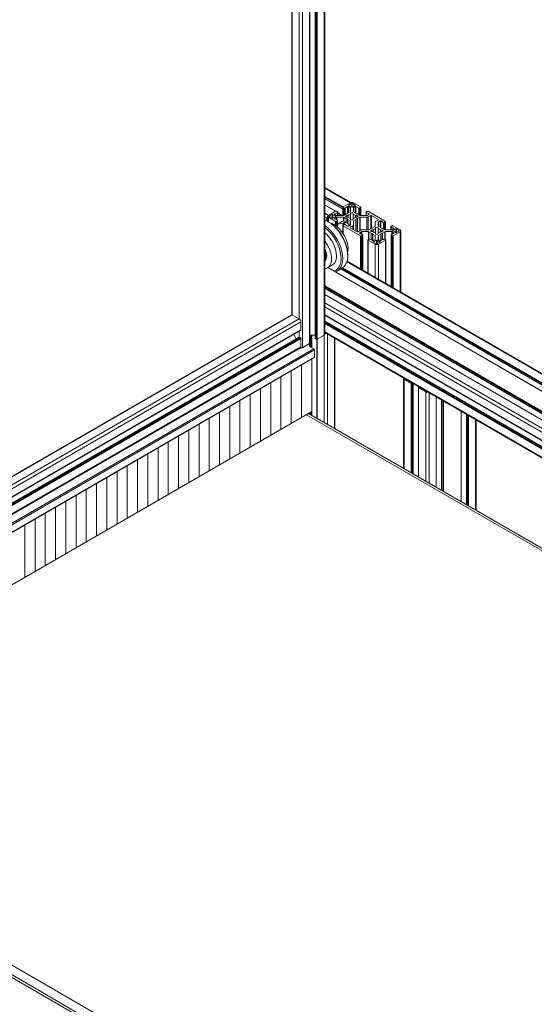
# Model space of a CAD drawing. Units: inches. Extents: x 0.7 to 63.9, y 0.5 to 9.3.
# Drawn here: x 8.2 to 8.6, y 6.7 to 7.3 of the extents above; entities that cross this region are included whole.
import ezdxf

# ---------------------------------------------------------------- set-up
doc = ezdxf.new("R2010")
doc.units = ezdxf.units.IN
doc.header["$MEASUREMENT"] = 0
doc.layers.get('0').update_dxf_attribs({"linetype": 'CONTINUOUS'})
doc.layers.add('DETAIL', color=1, linetype='CONTINUOUS')

# ---------------------------------------------------------------- blocks, each defined once
blk = doc.blocks.new('GCW_ISO_VIEW')
at = {"linetype": 'Continuous', "lineweight": 0, "extrusion": (-5.55112e-17, 0.816497, 0.57735)}
for p, q in [((3241.38601, -1734.86705), (3241.38601, -1734.2658)), ((3241.39075, -1734.86432), (3241.39075, -1734.26307)), ((3241.39086, -1734.86416), (3241.39086, -1734.26291)), ((3241.39439, -1734.86086), (3241.39439, -1734.26109)), ((3241.3945, -1734.86102), (3241.3945, -1734.26116)), ((3241.3952, -1734.86143), (3241.3952, -1734.26156)), ((3241.39576, -1734.86143), (3241.39576, -1734.26188)), ((3241.40049, -1734.85869), (3241.40049, -1734.26461)), ((3241.40095, -1734.85805), (3241.40095, -1734.26488)), ((3241.37894, -1734.84499), (3241.37894, -1734.26913)), ((3241.37905, -1734.84503), (3241.37905, -1734.26907)), ((3241.38379, -1734.84776), (3241.38379, -1734.26633)), ((3241.41847, -1734.77005), (3241.40095, -1734.75994)), ((3241.41791, -1734.77026), (3241.40095, -1734.76047)), ((3241.41321, -1734.77297), (3241.40095, -1734.76589)), ((3241.41293, -1734.77345), (3241.40095, -1734.76654)), ((3241.41293, -1734.77426), (3241.40095, -1734.76734)), ((3241.41302, -1734.77444), (3241.40095, -1734.76748)), ((3241.40834, -1734.77581), (3241.40095, -1734.77155)), ((3241.4082, -1734.77586), (3241.40095, -1734.77168)), ((3241.41791, -1734.77026), (3241.41321, -1734.77297)), ((3241.41791, -1734.77026), (3241.41321, -1734.77297)), ((3241.41447, -1734.7737), (3241.41623, -1734.77268)), ((3241.41623, -1734.77268), (3241.41623, -1734.77726)), ((3241.4168, -1734.77267), (3241.4168, -1734.77679)), ((3241.4168, -1734.77267), (3241.4179, -1734.77331)), ((3241.4169, -1734.77168), (3241.41847, -1734.77077)), ((3241.4169, -1734.77168), (3241.4169, -1734.77192)), ((3241.41881, -1734.77303), (3241.4169, -1734.77192)), ((3241.41847, -1734.77077), (3241.41847, -1734.77283)), ((3241.42115, -1734.77192), (3241.41924, -1734.77303)), ((3241.41958, -1734.77077), (3241.41958, -1734.77283)), ((3241.41958, -1734.77077), (3241.42115, -1734.77168)), ((3241.4249, -1734.77301), (3241.42014, -1734.77026)), ((3241.42014, -1734.77331), (3241.42125, -1734.77267)), ((3241.42115, -1734.77168), (3241.42115, -1734.77192)), ((3241.42125, -1734.77267), (3241.42125, -1734.77679)), ((3241.42181, -1734.77268), (3241.42181, -1734.77721)), ((3241.42181, -1734.77268), (3241.42365, -1734.77374)), ((3241.40343, -1734.77862), (3241.40095, -1734.77718)), ((3241.40297, -1734.77926), (3241.40297, -1734.7827)), ((3241.4082, -1734.77586), (3241.40343, -1734.77862)), ((3241.4082, -1734.77586), (3241.40343, -1734.77862)), ((3241.40433, -1734.77894), (3241.40589, -1734.77803)), ((3241.40433, -1734.77894), (3241.40433, -1734.77958)), ((3241.40589, -1734.77803), (3241.40589, -1734.78049)), ((3241.40632, -1734.77803), (3241.40632, -1734.78049)), ((3241.40632, -1734.77803), (3241.40823, -1734.77914)), ((3241.40872, -1734.77861), (3241.40761, -1734.77798)), ((3241.40762, -1734.77765), (3241.40946, -1734.77659)), ((3241.40762, -1734.77765), (3241.40762, -1734.77798)), ((3241.40823, -1734.77938), (3241.40823, -1734.77914)), ((3241.40946, -1734.77627), (3241.40876, -1734.77586)), ((3241.41337, -1734.77868), (3241.409, -1734.77868)), ((3241.40946, -1734.77659), (3241.40946, -1734.77868)), ((3241.40957, -1734.77643), (3241.40957, -1734.77868)), ((3241.41263, -1734.77868), (3241.40957, -1734.77692)), ((3241.41207, -1734.77868), (3241.40957, -1734.77724)), ((3241.41293, -1734.77345), (3241.41293, -1734.77426)), ((3241.4131, -1734.77313), (3241.4131, -1734.77868)), ((3241.41321, -1734.77329), (3241.41321, -1734.77868)), ((3241.41321, -1734.77329), (3241.41391, -1734.7737)), ((3241.41528, -1734.77767), (3241.41365, -1734.77861)), ((3241.41391, -1734.7737), (3241.41391, -1734.77846)), ((3241.41447, -1734.7737), (3241.41447, -1734.77814)), ((3241.41609, -1734.77753), (3241.41528, -1734.77767)), ((3241.4156, -1734.77878), (3241.41658, -1734.77871)), ((3241.4156, -1734.77974), (3241.4156, -1734.77878)), ((3241.41634, -1734.77706), (3241.41609, -1734.77753)), ((3241.4179, -1734.77615), (3241.41634, -1734.77706)), ((3241.41658, -1734.77981), (3241.41658, -1734.77871)), ((3241.4179, -1734.77331), (3241.4179, -1734.77615)), ((3241.41802, -1734.77347), (3241.41802, -1734.77599)), ((3241.41808, -1734.77785), (3241.41819, -1734.77728)), ((3241.41808, -1734.78071), (3241.41808, -1734.77785)), ((3241.41819, -1734.78126), (3241.41819, -1734.77728)), ((3241.41987, -1734.7812), (3241.41987, -1734.77728)), ((3241.41987, -1734.77728), (3241.41998, -1734.77785)), ((3241.41998, -1734.78067), (3241.41998, -1734.77785)), ((3241.42003, -1734.77599), (3241.42003, -1734.77347)), ((3241.42014, -1734.77331), (3241.42014, -1734.77615)), ((3241.42174, -1734.77708), (3241.42014, -1734.77615)), ((3241.42146, -1734.77981), (3241.42146, -1734.77871)), ((3241.42146, -1734.77871), (3241.42244, -1734.77878)), ((3241.42199, -1734.77755), (3241.42174, -1734.77708)), ((3241.4228, -1734.77769), (3241.42199, -1734.77755)), ((3241.42244, -1734.77974), (3241.42244, -1734.77878)), ((3241.4244, -1734.77861), (3241.4228, -1734.77769)), ((3241.42365, -1734.77374), (3241.42365, -1734.77818)), ((3241.4242, -1734.77374), (3241.4249, -1734.77333)), ((3241.4242, -1734.77374), (3241.4242, -1734.7785)), ((3241.42905, -1734.77868), (3241.42468, -1734.77868)), ((3241.4249, -1734.77333), (3241.4249, -1734.77868)), ((3241.42502, -1734.77317), (3241.42502, -1734.77868)), ((3241.42854, -1734.77647), (3241.42854, -1734.77868)), ((3241.42936, -1734.7759), (3241.42866, -1734.77631)), ((3241.42866, -1734.77663), (3241.42866, -1734.77868)), ((3241.42866, -1734.77663), (3241.43042, -1734.77765)), ((3241.43043, -1734.77798), (3241.42933, -1734.77861)), ((3241.44154, -1734.78262), (3241.42992, -1734.7759)), ((3241.43, -1734.77964), (3241.43169, -1734.77867)), ((3241.43042, -1734.77765), (3241.43042, -1734.77798)), ((3241.43169, -1734.78748), (3241.43169, -1734.77867)), ((3241.43225, -1734.77867), (3241.43676, -1734.78127)), ((3241.43225, -1734.78727), (3241.43225, -1734.77867)), ((3241.40232, -1734.78055), (3241.40095, -1734.77976)), ((3241.40232, -1734.78055), (3241.40232, -1734.78235)), ((3241.40374, -1734.78314), (3241.40319, -1734.78282)), ((3241.40343, -1734.7799), (3241.40343, -1734.78296)), ((3241.40343, -1734.7799), (3241.40813, -1734.78262)), ((3241.40589, -1734.78049), (3241.40433, -1734.77958)), ((3241.40823, -1734.77938), (3241.40632, -1734.78049)), ((3241.40761, -1734.78054), (3241.40872, -1734.77991)), ((3241.40761, -1734.78054), (3241.40761, -1734.78086)), ((3241.40939, -1734.78189), (3241.40762, -1734.78087)), ((3241.40813, -1734.78262), (3241.40813, -1734.78542)), ((3241.40869, -1734.78262), (3241.40939, -1734.78221)), ((3241.40869, -1734.78262), (3241.40869, -1734.78583)), ((3241.40872, -1734.77991), (3241.40872, -1734.7815)), ((3241.409, -1734.77984), (3241.409, -1734.78166)), ((3241.409, -1734.77984), (3241.41337, -1734.77984)), ((3241.40939, -1734.78221), (3241.40939, -1734.78641)), ((3241.4095, -1734.78205), (3241.4095, -1734.78651)), ((3241.41037, -1734.78394), (3241.41237, -1734.78278)), ((3241.41287, -1734.78418), (3241.41487, -1734.78303)), ((3241.41331, -1734.78444), (3241.41287, -1734.78418)), ((3241.41303, -1734.78535), (3241.41303, -1734.7906)), ((3241.41384, -1734.78478), (3241.41314, -1734.78519)), ((3241.41314, -1734.78551), (3241.41314, -1734.79078)), ((3241.41314, -1734.78551), (3241.4249, -1734.7923)), ((3241.41331, -1734.78444), (3241.41532, -1734.78328)), ((3241.41337, -1734.77984), (3241.41337, -1734.78255)), ((3241.41365, -1734.77991), (3241.41365, -1734.78257)), ((3241.41365, -1734.77991), (3241.41525, -1734.78083)), ((3241.41623, -1734.78584), (3241.4144, -1734.78478)), ((3241.41487, -1734.78303), (3241.41532, -1734.78328)), ((3241.41525, -1734.78083), (3241.41525, -1734.78324)), ((3241.41525, -1734.78083), (3241.41606, -1734.78097)), ((3241.41658, -1734.77981), (3241.4156, -1734.77974)), ((3241.41606, -1734.78097), (3241.41606, -1734.7838)), ((3241.41606, -1734.78097), (3241.4163, -1734.78144)), ((3241.4163, -1734.78144), (3241.4163, -1734.78402)), ((3241.4163, -1734.78144), (3241.4179, -1734.78236)), ((3241.4179, -1734.78521), (3241.4168, -1734.78585)), ((3241.4179, -1734.78236), (3241.4179, -1734.78521)), ((3241.41799, -1734.78657), (3241.41968, -1734.7856)), ((3241.41802, -1734.78253), (3241.41802, -1734.78505)), ((3241.41819, -1734.78123), (3241.41808, -1734.78067)), ((3241.41968, -1734.78787), (3241.41968, -1734.7856)), ((3241.41997, -1734.78067), (3241.41986, -1734.78123)), ((3241.42003, -1734.78512), (3241.42003, -1734.78253)), ((3241.42003, -1734.78807), (3241.42003, -1734.78512)), ((3241.42014, -1734.78236), (3241.42178, -1734.78142)), ((3241.42014, -1734.78814), (3241.42014, -1734.78236)), ((3241.42244, -1734.77974), (3241.42146, -1734.77981)), ((3241.42178, -1734.78142), (3241.42202, -1734.78095)), ((3241.42178, -1734.78908), (3241.42178, -1734.78142)), ((3241.42202, -1734.78095), (3241.42284, -1734.78081)), ((3241.42202, -1734.78922), (3241.42202, -1734.78095)), ((3241.42284, -1734.78081), (3241.4244, -1734.77991)), ((3241.42284, -1734.78081), (3241.42284, -1734.78956)), ((3241.4244, -1734.78872), (3241.4244, -1734.77991)), ((3241.42468, -1734.77984), (3241.42917, -1734.77984)), ((3241.42468, -1734.78856), (3241.42468, -1734.77984)), ((3241.42917, -1734.78832), (3241.42917, -1734.77984)), ((3241.43, -1734.78832), (3241.43, -1734.77964)), ((3241.43461, -1734.7858), (3241.43304, -1734.7867)), ((3241.43472, -1734.78305), (3241.43472, -1734.78564)), ((3241.43676, -1734.78159), (3241.43507, -1734.78257)), ((3241.43673, -1734.78564), (3241.43673, -1734.78311)), ((3241.43676, -1734.78159), (3241.43676, -1734.78127)), ((3241.43685, -1734.78295), (3241.43795, -1734.78232)), ((3241.43685, -1734.78295), (3241.43685, -1734.7858)), ((3241.43845, -1734.78672), (3241.43685, -1734.7858)), ((3241.43795, -1734.78232), (3241.43795, -1734.78644)), ((3241.43852, -1734.78232), (3241.43852, -1734.78686)), ((3241.43852, -1734.78232), (3241.44028, -1734.78334)), ((3241.44028, -1734.78334), (3241.44028, -1734.78778)), ((3241.44084, -1734.78334), (3241.44154, -1734.78294)), ((3241.44084, -1734.78334), (3241.44084, -1734.7881)), ((3241.44154, -1734.78294), (3241.44154, -1734.78832)), ((3241.44165, -1734.78278), (3241.44165, -1734.78832)), ((3241.44599, -1734.78551), (3241.44529, -1734.78591)), ((3241.45132, -1734.78826), (3241.44655, -1734.78551)), ((3241.41799, -1734.78689), (3241.41799, -1734.78657)), ((3241.4225, -1734.7895), (3241.41799, -1734.78689)), ((3241.42475, -1734.78852), (3241.42306, -1734.7895)), ((3241.42432, -1734.79019), (3241.42542, -1734.78955)), ((3241.42432, -1734.79019), (3241.42432, -1734.79051)), ((3241.42616, -1734.79157), (3241.42433, -1734.79051)), ((3241.4249, -1734.7923), (3241.4249, -1734.81439)), ((3241.42542, -1734.78955), (3241.42542, -1734.79115)), ((3241.42546, -1734.7923), (3241.42616, -1734.79189)), ((3241.42546, -1734.7923), (3241.42546, -1734.81471)), ((3241.43007, -1734.78832), (3241.42558, -1734.78832)), ((3241.4257, -1734.78948), (3241.4257, -1734.79131)), ((3241.4257, -1734.78948), (3241.43007, -1734.78948)), ((3241.42616, -1734.79189), (3241.42616, -1734.81512)), ((3241.42628, -1734.79173), (3241.42628, -1734.81519)), ((3241.43007, -1734.78948), (3241.43007, -1734.79478)), ((3241.43198, -1734.78731), (3241.43035, -1734.78826)), ((3241.43035, -1734.78955), (3241.43035, -1734.79462)), ((3241.43035, -1734.78955), (3241.43195, -1734.79047)), ((3241.43195, -1734.79047), (3241.43195, -1734.79491)), ((3241.43195, -1734.79047), (3241.43276, -1734.79062)), ((3241.4328, -1734.78717), (3241.43198, -1734.78731)), ((3241.43231, -1734.78842), (3241.43329, -1734.78836)), ((3241.43231, -1734.78842), (3241.43231, -1734.78939)), ((3241.43329, -1734.78945), (3241.43231, -1734.78939)), ((3241.43276, -1734.79062), (3241.43276, -1734.79538)), ((3241.43276, -1734.79062), (3241.43301, -1734.79108)), ((3241.43304, -1734.7867), (3241.4328, -1734.78717)), ((3241.43301, -1734.79108), (3241.43301, -1734.79552)), ((3241.43301, -1734.79108), (3241.43461, -1734.79201)), ((3241.43329, -1734.78836), (3241.43329, -1734.78945)), ((3241.43461, -1734.79201), (3241.43461, -1734.79485)), ((3241.43472, -1734.79217), (3241.43472, -1734.79469)), ((3241.43489, -1734.79088), (3241.43478, -1734.79031)), ((3241.43479, -1734.78749), (3241.4349, -1734.78693)), ((3241.43479, -1734.78749), (3241.43479, -1734.79035)), ((3241.4349, -1734.78693), (3241.4349, -1734.79091)), ((3241.43657, -1734.78693), (3241.43668, -1734.7875)), ((3241.43657, -1734.78693), (3241.43657, -1734.79084)), ((3241.43668, -1734.79031), (3241.43657, -1734.79088)), ((3241.43668, -1734.7875), (3241.43668, -1734.79031)), ((3241.43673, -1734.79469), (3241.43673, -1734.79217)), ((3241.43685, -1734.79201), (3241.43848, -1734.79106)), ((3241.43685, -1734.79201), (3241.43685, -1734.79485)), ((3241.43817, -1734.78836), (3241.43915, -1734.78842)), ((3241.43817, -1734.78836), (3241.43817, -1734.78945)), ((3241.43915, -1734.78939), (3241.43817, -1734.78945)), ((3241.43869, -1734.78719), (3241.43845, -1734.78672)), ((3241.43848, -1734.79106), (3241.43873, -1734.7906)), ((3241.43848, -1734.79106), (3241.43848, -1734.7955)), ((3241.4395, -1734.78733), (3241.43869, -1734.78719)), ((3241.43873, -1734.7906), (3241.43954, -1734.79045)), ((3241.43873, -1734.7906), (3241.43873, -1734.79536)), ((3241.43915, -1734.78842), (3241.43915, -1734.78939)), ((3241.44111, -1734.78826), (3241.4395, -1734.78733)), ((3241.43954, -1734.79045), (3241.44111, -1734.78955)), ((3241.43954, -1734.79045), (3241.43954, -1734.79489)), ((3241.44111, -1734.78955), (3241.44111, -1734.79454)), ((3241.44575, -1734.78832), (3241.44138, -1734.78832)), ((3241.44138, -1734.78948), (3241.44138, -1734.7947)), ((3241.44138, -1734.78948), (3241.44575, -1734.78948)), ((3241.44518, -1734.78607), (3241.44518, -1734.78832)), ((3241.44525, -1734.79169), (3241.44525, -1734.82614)), ((3241.44529, -1734.78623), (3241.44529, -1734.78832)), ((3241.44529, -1734.78623), (3241.44713, -1734.78729)), ((3241.44713, -1734.79051), (3241.44536, -1734.79153)), ((3241.44536, -1734.79185), (3241.44536, -1734.8262)), ((3241.44536, -1734.79185), (3241.44606, -1734.79226)), ((3241.44575, -1734.78948), (3241.44575, -1734.79131)), ((3241.44714, -1734.78762), (3241.44603, -1734.78826)), ((3241.44603, -1734.78955), (3241.44603, -1734.79115)), ((3241.44603, -1734.78955), (3241.44714, -1734.79019)), ((3241.44606, -1734.79226), (3241.44606, -1734.82661)), ((3241.44652, -1734.78878), (3241.44843, -1734.78768)), ((3241.44652, -1734.78878), (3241.44652, -1734.78903)), ((3241.44843, -1734.79013), (3241.44652, -1734.78903)), ((3241.44662, -1734.79226), (3241.45132, -1734.78955)), ((3241.44662, -1734.79226), (3241.44662, -1734.82693)), ((3241.44713, -1734.78729), (3241.44713, -1734.78763)), ((3241.44714, -1734.79019), (3241.44714, -1734.79051)), ((3241.44843, -1734.78768), (3241.44843, -1734.79013)), ((3241.44886, -1734.78768), (3241.45043, -1734.78858)), ((3241.44886, -1734.78768), (3241.44886, -1734.79013)), ((3241.45043, -1734.78923), (3241.44886, -1734.79013)), ((3241.45043, -1734.78858), (3241.45043, -1734.78923)), ((3241.45132, -1734.78955), (3241.45132, -1734.82964)), ((3241.45178, -1734.7889), (3241.45178, -1734.82991)), ((3241.4298, -1734.79503), (3241.4298, -1734.81722)), ((3241.43062, -1734.79447), (3241.42992, -1734.79487)), ((3241.42992, -1734.79519), (3241.42992, -1734.81729)), ((3241.42992, -1734.79519), (3241.43461, -1734.7979)), ((3241.43294, -1734.79549), (3241.43117, -1734.79447)), ((3241.43461, -1734.79485), (3241.4335, -1734.79549)), ((3241.4336, -1734.79624), (3241.43552, -1734.79513)), ((3241.4336, -1734.79624), (3241.4336, -1734.79648)), ((3241.43517, -1734.79739), (3241.4336, -1734.79648)), ((3241.43461, -1734.7979), (3241.43461, -1734.82)), ((3241.43552, -1734.79513), (3241.43552, -1734.79751)), ((3241.43594, -1734.79513), (3241.43594, -1734.79751)), ((3241.43594, -1734.79513), (3241.43785, -1734.79624)), ((3241.43785, -1734.79648), (3241.43628, -1734.79739)), ((3241.43684, -1734.7979), (3241.44161, -1734.79515)), ((3241.43684, -1734.7979), (3241.43684, -1734.82128)), ((3241.43795, -1734.79549), (3241.43685, -1734.79485)), ((3241.43785, -1734.79624), (3241.43785, -1734.79648)), ((3241.44035, -1734.79443), (3241.43852, -1734.79549)), ((3241.44161, -1734.79483), (3241.44091, -1734.79443)), ((3241.44161, -1734.79515), (3241.44161, -1734.82404)), ((3241.44172, -1734.79499), (3241.44172, -1734.8241)), ((3241.41627, -1734.80484), (3241.41627, -1734.80548)), ((3241.40598, -1734.81177), (3241.40264, -1734.8137)), ((3241.7566, -1735.00643), (3241.41569, -1734.8096)), ((3241.75739, -1735.00635), (3241.41582, -1734.80915)), ((3241.74683, -1735.01208), (3241.40293, -1734.81353)), ((3241.74694, -1735.01201), (3241.40305, -1734.81346)), ((3241.41244, -1734.81395), (3241.4091, -1734.81588)), ((3241.75046, -1735.00998), (3241.41169, -1734.81438)), ((3241.75058, -1735.00991), (3241.4118, -1734.81432)), ((3241.75128, -1735.00951), (3241.4125, -1734.81391)), ((3241.75184, -1735.00918), (3241.41302, -1734.81357)), ((3241.7352, -1735.01879), (3241.40095, -1734.82581)), ((3241.73465, -1735.01911), (3241.40095, -1734.82645)), ((3241.73395, -1735.01951), (3241.40095, -1734.82726)), ((3241.73383, -1735.01958), (3241.40095, -1734.82739)), ((3241.73031, -1735.02161), (3241.40095, -1734.83146)), ((3241.73019, -1735.02168), (3241.40095, -1734.83159)), ((3241.72542, -1735.02443), (3241.40095, -1734.8371)), ((3240.73883, -1735.21453), (3241.37886, -1734.84501)), ((3240.73883, -1735.21466), (3241.37905, -1734.84503)), ((3241.38379, -1734.84776), (3241.37905, -1734.84503)), ((3241.72431, -1735.02636), (3241.40095, -1734.83967)), ((3241.72431, -1735.03179), (3241.40095, -1734.84509)), ((3240.73883, -1735.22013), (3241.38379, -1734.84776)), ((3240.73948, -1735.22232), (3241.3849, -1734.84969)), ((3241.3849, -1734.85516), (3241.3849, -1734.84969)), ((3241.72431, -1735.03192), (3241.40095, -1734.84523)), ((3241.72431, -1735.03599), (3241.40095, -1734.8493)), ((3241.72431, -1735.03612), (3241.40095, -1734.84943)), ((3241.72431, -1735.03693), (3241.40095, -1734.85024)), ((3241.72431, -1735.03757), (3241.40095, -1734.85088)), ((3240.7394, -1735.22797), (3241.38482, -1734.85534)), ((3240.73948, -1735.22779), (3241.3849, -1734.85516)), ((3241.38179, -1734.86115), (3241.38003, -1734.8581)), ((3241.38379, -1734.86002), (3241.38379, -1734.85593)), ((3241.72431, -1735.04308), (3241.40095, -1734.85639)), ((3241.72464, -1735.0438), (3241.40095, -1734.85692)), ((3241.40272, -1734.85794), (3241.40272, -1734.91823)), ((3240.73883, -1735.23237), (3241.38373, -1734.86004)), ((3240.73883, -1735.2325), (3241.38392, -1734.86006)), ((3240.73921, -1735.23309), (3241.38462, -1734.86046)), ((3240.73948, -1735.23357), (3241.3849, -1734.86094)), ((3241.38462, -1734.86046), (3241.38392, -1734.86006)), ((3241.3849, -1734.86641), (3241.3849, -1734.86094)), ((3241.39075, -1734.86432), (3241.38601, -1734.86705)), ((3241.39078, -1734.8643), (3241.39078, -1734.86615)), ((3241.39439, -1734.85863), (3241.39086, -1734.85863)), ((3241.39134, -1734.85863), (3241.39134, -1734.86647)), ((3241.39204, -1734.85863), (3241.39204, -1734.86688)), ((3241.39215, -1734.85863), (3241.39215, -1734.86694)), ((3241.3952, -1734.86143), (3241.3945, -1734.86102)), ((3241.39568, -1734.86146), (3241.39568, -1734.91417)), ((3241.40049, -1734.85869), (3241.39576, -1734.86143)), ((3241.39579, -1734.86141), (3241.39579, -1734.91423)), ((3241.40049, -1734.85869), (3241.40049, -1734.91694)), ((3241.40748, -1734.86069), (3241.40748, -1734.92098)), ((3241.4076, -1734.86076), (3241.4076, -1734.92105)), ((3241.39353, -1734.86774), (3240.7147, -1735.25965)), ((3241.39397, -1734.8685), (3240.71514, -1735.26042)), ((3240.73916, -1735.23976), (3241.38457, -1734.86713)), ((3240.73948, -1735.23904), (3241.3849, -1734.86641)), ((3241.39353, -1734.86774), (3241.39079, -1734.86615)), ((3241.39397, -1734.87336), (3241.39397, -1734.8685)), ((3241.39384, -1734.87365), (3240.71501, -1735.26556)), ((3241.39397, -1734.87336), (3240.71514, -1735.26528)), ((3241.39219, -1734.8746), (3241.39219, -1734.90977)), ((3241.39219, -1734.8746), (3241.39219, -1734.90977)), ((3241.39219, -1734.90977), (3241.39219, -1734.8746)), ((3241.39219, -1734.8746), (3241.39219, -1734.90977)), ((3241.37848, -1734.88251), (3241.37848, -1734.91769)), ((3241.38533, -1734.87856), (3241.38533, -1734.91373)), ((3241.36476, -1734.89043), (3241.36476, -1734.9256)), ((3241.37162, -1734.88647), (3241.37162, -1734.92164)), ((3241.45351, -1734.94755), (3241.45351, -1734.88765)), ((3241.45867, -1734.891), (3241.45397, -1734.88829)), ((3241.45397, -1734.94782), (3241.45397, -1734.88829)), ((3241.45867, -1734.95053), (3241.45867, -1734.891)), ((3241.4596, -1734.89078), (3241.45922, -1734.891)), ((3241.45922, -1734.95085), (3241.45922, -1734.891)), ((3241.45992, -1734.95126), (3241.45992, -1734.89097)), ((3241.46004, -1734.95132), (3241.46004, -1734.89103)), ((3241.35791, -1734.89439), (3241.35791, -1734.92956)), ((3241.46356, -1734.95336), (3241.46356, -1734.89373)), ((3241.46368, -1734.89357), (3241.46406, -1734.89335)), ((3241.46845, -1734.89665), (3241.46368, -1734.89389)), ((3241.46368, -1734.95343), (3241.46368, -1734.89389)), ((3241.4639, -1734.89344), (3241.4639, -1734.89326)), ((3241.46845, -1734.95618), (3241.46845, -1734.89665)), ((3241.47067, -1734.95746), (3241.47067, -1734.89717)), ((3241.34419, -1734.90231), (3241.34419, -1734.93748)), ((3241.35105, -1734.89835), (3241.35105, -1734.93352)), ((3241.47537, -1734.96018), (3241.47537, -1734.89988)), ((3241.47549, -1734.96024), (3241.47549, -1734.89995)), ((3241.47901, -1734.96228), (3241.47901, -1734.90199)), ((3241.47912, -1734.96234), (3241.47912, -1734.90205)), ((3241.47982, -1734.96275), (3241.47982, -1734.90246)), ((3241.48038, -1734.96307), (3241.48038, -1734.90278)), ((3240.71337, -1735.30169), (3241.39219, -1734.90977)), ((3240.71337, -1735.30169), (3241.39219, -1734.90977)), ((3241.33048, -1734.91023), (3241.33048, -1734.9454)), ((3241.33734, -1734.90627), (3241.33734, -1734.94144)), ((3241.9743, -1735.24824), (3241.39013, -1734.91096)), ((3241.39078, -1734.91058), (3241.39078, -1734.91134)), ((3241.39134, -1734.91026), (3241.39134, -1734.91166)), ((3241.39204, -1734.90986), (3241.39204, -1734.91206)), ((3241.39215, -1734.90979), (3241.39215, -1734.91213)), ((3241.49214, -1734.96986), (3241.49214, -1734.90957)), ((3241.49226, -1734.96993), (3241.49226, -1734.90963)), ((3241.32362, -1734.91418), (3241.32362, -1734.94936)), ((3241.38866, -1734.91181), (3241.9718, -1735.24848)), ((3241.49578, -1734.97196), (3241.49578, -1734.91167)), ((3241.4959, -1734.97203), (3241.4959, -1734.91174)), ((3241.4966, -1734.97243), (3241.4966, -1734.91214)), ((3241.49715, -1734.97275), (3241.49715, -1734.91246)), ((3241.50185, -1734.97547), (3241.50185, -1734.91517)), ((3241.50231, -1734.97573), (3241.50231, -1734.91544)), ((3241.30991, -1734.9221), (3241.30991, -1734.95727)), ((3241.31677, -1734.91814), (3241.31677, -1734.95331)), ((3241.2962, -1734.93002), (3241.2962, -1734.96519)), ((3241.30305, -1734.92606), (3241.30305, -1734.96123)), ((3241.28934, -1734.93398), (3241.28934, -1734.96915)), ((3241.27563, -1734.9419), (3241.27563, -1734.97707)), ((3241.28248, -1734.93794), (3241.28248, -1734.97311)), ((3241.26191, -1734.94981), (3241.26191, -1734.98499)), ((3241.26877, -1734.94585), (3241.26877, -1734.98103)), ((3241.25505, -1734.95377), (3241.25505, -1734.98894)), ((3241.24134, -1734.96169), (3241.24134, -1734.99686)), ((3241.2482, -1734.95773), (3241.2482, -1734.9929)), ((3241.22763, -1734.96961), (3241.22763, -1735.00478)), ((3241.23448, -1734.96565), (3241.23448, -1735.00082)), ((3241.22077, -1734.97357), (3241.22077, -1735.00874)), ((3241.20706, -1734.98148), (3241.20706, -1735.01666)), ((3241.21391, -1734.97752), (3241.21391, -1735.0127)), ((3241.2002, -1734.98544), (3241.2002, -1735.02061)), ((3241.55461, -1735.48935), (3240.97147, -1735.15267)), ((3240.9644, -1735.15675), (3241.54754, -1735.49343)), ((3241.55004, -1735.49319), (3240.96586, -1735.15591))]:
    blk.add_line(p, q, dxfattribs=at)
at = {"linetype": 'Continuous', "lineweight": 0, "extrusion": (1.44845e-16, 5.55112e-17, -1)}
blk.add_ellipse((3241.41652, -1734.77283), major_axis=(0.000394, 0), ratio=0.57735, start_param=-2.391099, end_param=-0.785396, dxfattribs=at)
at = {"linetype": 'Continuous', "lineweight": 0, "extrusion": (5.59017e-17, 2.22045e-16, -1)}
blk.add_ellipse((3241.41711, -1734.7718), major_axis=(-0.0003, 0), ratio=0.57735, start_param=-0.785396, end_param=0.7854, dxfattribs=at)
at = {"linetype": 'Continuous', "lineweight": 0}
for centre, major_axis, ratio, start_param, end_param in [((3241.41902, -1734.7709), (-0.00157, 0), 0.57735, -2.356196, -0.7854), ((3241.40343, -1734.7799), (-0.00079, -0.00136), 0.577352, -2.356194, -0.785398), ((3241.40455, -1734.77926), (-0.00157, 0), 0.57735, -0.7854, 0.785396), ((3241.40848, -1734.77603), (-0.000394, 0), 0.57735, -2.356196, -0.7854), ((3241.40918, -1734.77643), (0.000394, 0), 0.57735, -0.7854, 0.785396), ((3241.41321, -1734.77329), (-0.000197, -0.000341), 0.577352, -2.356194, -0.785398), ((3241.41321, -1734.7741), (-0.000197, -0.000341), 0.577352, -0.785398, 0.358318), ((3241.41349, -1734.77313), (-0.000394, 0), 0.57735, -0.7854, 0.785396), ((3241.41419, -1734.77354), (0.000394, 0), 0.57735, -2.356196, -0.7854), ((3241.42393, -1734.77358), (0.000394, 0), 0.57735, -2.356196, -0.7854), ((3241.42463, -1734.77317), (0.000394, 0), 0.57735, -0.7854, 0.785396), ((3241.42894, -1734.77647), (-0.000394, 0), 0.57735, -0.7854, 0.785396), ((3241.42964, -1734.77607), (-0.000394, 0), 0.57735, -2.356196, -0.7854), ((3241.40319, -1734.79793), (-0.00925, 0.01602), 0.57735, -0.785396, -0.613689), ((3241.39985, -1734.79986), (0.00925, -0.01602), 0.57735, -0.106747, 2.27164), ((3241.40319, -1734.79793), (0.00925, -0.01602), 0.57735, 0, 2.356196), ((3241.40374, -1734.7976), (-0.00886, 0.01534), 0.57735, -2.356196, -0.785396), ((3241.40708, -1734.79568), (-0.00669, 0.01159), 0.57735, -0.785396, -0.527605), ((3241.40708, -1734.79568), (-0.00669, 0.01159), 0.57735, -2.613988, -0.785396), ((3241.40841, -1734.78245), (0.000394, 0), 0.57735, -2.356196, -0.7854), ((3241.40911, -1734.78205), (0.000394, 0), 0.57735, -0.7854, 0.785396), ((3241.41287, -1734.78827), (-0.0025, 0.00433), 0.57735, -0.785396, 0.470905), ((3241.41342, -1734.78535), (-0.000394, 0), 0.57735, -0.7854, 0.785396), ((3241.41331, -1734.78852), (-0.0025, 0.00433), 0.57735, -0.93363, -0.785396), ((3241.41412, -1734.78494), (-0.000394, 0), 0.57735, -2.356196, -0.7854), ((3241.41885, -1734.78512), (0.00118, 0), 0.57735, -0.7854, -0.000002), ((3241.42917, -1734.77916), (0.00118, 0), 0.57735, -1.570798, -0.7854), ((3241.4359, -1734.78305), (-0.00118, 0), 0.57735, -0.7854, -0.000002), ((3241.44056, -1734.78318), (0.000394, 0), 0.57735, -2.356196, -0.7854), ((3241.44126, -1734.78278), (0.000394, 0), 0.57735, -0.7854, 0.785396), ((3241.44557, -1734.78607), (-0.000394, 0), 0.57735, -0.7854, 0.785396), ((3241.44627, -1734.78567), (-0.000394, 0), 0.57735, -2.356196, -0.7854), ((3241.39929, -1734.80018), (0.00886, -0.01534), 0.57735, -0.091208, 2.22315), ((3241.39929, -1734.80018), (0.00669, -0.01159), 0.57735, 0, 2.17971), ((3241.42558, -1734.78901), (-0.00118, 0), 0.57735, -1.570798, -0.7854), ((3241.42518, -1734.79214), (0.000394, 0), 0.57735, -2.356196, -0.7854), ((3241.42588, -1734.79173), (0.000394, 0), 0.57735, -0.7854, 0.785396), ((3241.44564, -1734.79169), (-0.000394, 0), 0.57735, -0.7854, 0.785396), ((3241.44634, -1734.7921), (0.000394, 0), 0.57735, -2.356196, -0.7854), ((3241.4502, -1734.7889), (0.00157, 0), 0.57735, -0.7854, 0.785396), ((3241.39595, -1734.80211), (0.00669, -0.01159), 0.57735, -0.228548, 1.799348), ((3241.43019, -1734.79503), (-0.000394, 0), 0.57735, -0.7854, 0.785396), ((3241.43089, -1734.79463), (-0.000394, 0), 0.57735, -2.356196, -0.7854), ((3241.43573, -1734.79726), (0.00157, 0), 0.57735, -2.356196, -0.7854), ((3241.44063, -1734.79459), (-0.000394, 0), 0.57735, -2.356196, -0.7854), ((3241.44133, -1734.79499), (0.000394, 0), 0.57735, -0.7854, 0.785396), ((3241.39595, -1734.80211), (0.00442, -0.00766), 0.57735, 0.141355, 1.429445), ((3241.39595, -1734.80211), (0.00433, -0.0075), 0.57735, 0.170435, 1.400365), ((3241.39595, -1734.80211), (0.004, -0.00692), 0.57735, 0.301832, 1.268968), ((3241.39595, -1734.80211), (0.00384, -0.00665), 0.57735, 0.386557, 1.184243), ((3241.39609, -1734.80202), (0.00394, -0.00682), 0.57735, 0.276894, 0.41692), ((3241.37905, -1734.84535), (-0.000197, 0.000341), 0.57735, -0.785396, 0), ((3241.38379, -1734.84905), (-0.00079, 0.00136), 0.57735, -2.356193, -0.785396), ((3241.38462, -1734.855), (0.000197, -0.000341), 0.57735, 0, 0.7854), ((3241.4016, -1734.85676), (0.00157, 0), 0.57735, -1.997807, -1.212479), ((3241.38392, -1734.86038), (-0.000197, 0.000341), 0.57735, -0.785396, 0), ((3241.38462, -1734.86078), (-0.000197, 0.000341), 0.57735, -2.356193, -0.785396), ((3241.38379, -1734.86576), (0.00079, -0.00136), 0.57735, 0, 0.7854), ((3241.39353, -1734.86825), (-0.000312, 0.000541), 0.57735, -2.356193, -0.785396), ((3241.39353, -1734.8731), (0.000312, -0.000541), 0.57735, 0, 0.7854)]:
    blk.add_ellipse(centre, major_axis=major_axis, ratio=ratio, start_param=start_param, end_param=end_param, dxfattribs=at)
at = {"linetype": 'Continuous', "lineweight": 0, "extrusion": (1.1014e-16, 5.55112e-17, -1)}
blk.add_ellipse((3241.41902, -1734.77109), major_axis=(0.000787, 0), ratio=0.57735, start_param=-2.356193, end_param=-0.785396, dxfattribs=at)
at = {"linetype": 'Continuous', "lineweight": 0, "extrusion": (1.44407e-16, 2.77556e-16, -1)}
blk.add_ellipse((3241.42094, -1734.7718), major_axis=(0.0003, 0), ratio=0.57735, start_param=-0.785396, end_param=0.7854, dxfattribs=at)
at = {"linetype": 'Continuous', "lineweight": 0, "extrusion": (9.39663e-17, 3.33067e-16, -1)}
for centre, major_axis in [((3241.42153, -1734.77283), (0.000394, 0)), ((3241.41652, -1734.78569), (-0.000394, 0))]:
    blk.add_ellipse(centre, major_axis=major_axis, ratio=0.57735, start_param=-2.356193, end_param=-0.75049, dxfattribs=at)
at = {"linetype": 'Continuous', "lineweight": 0, "extrusion": (6.70522e-17, 1.66533e-16, -1)}
blk.add_ellipse((3241.40488, -1734.77926), major_axis=(-0.000787, 0), ratio=0.57735, start_param=-0.785396, end_param=0.7854, dxfattribs=at)
at = {"linetype": 'Continuous', "lineweight": 0, "extrusion": (9.51014e-17, 5.55112e-17, -1)}
blk.add_ellipse((3241.40611, -1734.77815), major_axis=(0.0003, 0), ratio=0.57735, start_param=-2.356193, end_param=-0.785396, dxfattribs=at)
at = {"linetype": 'Continuous', "lineweight": 0, "extrusion": (1.01757e-16, 2.22045e-16, -1)}
for centre, major_axis, end_param in [((3241.40789, -1734.77782), (-0.000394, 0), 0.820307), ((3241.43648, -1734.78143), (0.000394, 0), 0.7854), ((3241.44686, -1734.79035), (0.000394, 0), 0.820307), ((3241.44987, -1734.7889), (0.000787, 0), 0.7854), ((3241.45508, -1734.88765), (-0.00157, 0), 0.364575)]:
    blk.add_ellipse(centre, major_axis=major_axis, ratio=0.57735, start_param=-0.785396, end_param=end_param, dxfattribs=at)
at = {"linetype": 'Continuous', "lineweight": 0, "extrusion": (-6.08133e-17, -5.55112e-17, -1)}
blk.add_ellipse((3241.40802, -1734.77926), major_axis=(0.000299, 0), ratio=0.57735, start_param=-0.785396, end_param=0.7854, dxfattribs=at)
at = {"linetype": 'Continuous', "lineweight": 0, "extrusion": (3.2002e-17, 1.66533e-16, -1)}
blk.add_ellipse((3241.409, -1734.77845), major_axis=(-0.000394, 0), ratio=0.57735, start_param=-1.570795, end_param=-0.785396, dxfattribs=at)
at = {"linetype": 'Continuous', "lineweight": 0, "extrusion": (1.1014e-16, 2.77556e-16, -1)}
blk.add_ellipse((3241.41337, -1734.77845), major_axis=(-0.000394, 0), ratio=0.57735, start_param=-2.356193, end_param=-1.570795, dxfattribs=at)
at = {"linetype": 'Continuous', "lineweight": 0, "extrusion": (4.74617e-17, -2.22045e-16, -1)}
blk.add_ellipse((3241.4157, -1734.77926), major_axis=(-0.000844, 0), ratio=0.57735, start_param=-1.459199, end_param=1.459203, dxfattribs=at)
at = {"linetype": 'Continuous', "lineweight": 0, "extrusion": (-7.47228e-17, -3.65704e-32, -1)}
blk.add_ellipse((3241.41902, -1734.77926), major_axis=(-0.00262, 0), ratio=0.57735, start_param=0.370803, end_param=1.203042, dxfattribs=at)
at = {"linetype": 'Continuous', "lineweight": 0, "extrusion": (1.01757e-16, 2.77556e-16, -1)}
for centre in [(3241.41763, -1734.77347), (3241.43433, -1734.79217)]:
    blk.add_ellipse(centre, major_axis=(0.000394, 0), ratio=0.57735, start_param=-0.785396, end_param=0.000002, dxfattribs=at)
at = {"linetype": 'Continuous', "lineweight": 0, "extrusion": (1.07121e-16, 2.22045e-16, -1)}
blk.add_ellipse((3241.41763, -1734.77599), major_axis=(0.000394, 0), ratio=0.57735, start_param=0.000002, end_param=0.7854, dxfattribs=at)
at = {"linetype": 'Continuous', "lineweight": 0, "extrusion": (8.89907e-17, 1.11022e-16, -1)}
blk.add_ellipse((3241.41903, -1734.77734), major_axis=(-0.000844, 0), ratio=0.57735, start_param=0.111597, end_param=3.029999, dxfattribs=at)
at = {"linetype": 'Continuous', "lineweight": 0, "extrusion": (1.56937e-17, 3.33067e-16, -1)}
blk.add_ellipse((3241.41902, -1734.77291), major_axis=(-0.000299, 0), ratio=0.57735, start_param=-2.356193, end_param=-0.785396, dxfattribs=at)
at = {"linetype": 'Continuous', "lineweight": 0, "extrusion": (-4.98152e-17, -5.55112e-17, -1)}
for centre in [(3241.41902, -1734.77926), (3241.43573, -1734.7889)]:
    blk.add_ellipse(centre, major_axis=(0.00262, 0), ratio=0.57735, start_param=-1.196667, end_param=-0.370799, dxfattribs=at)
at = {"linetype": 'Continuous', "lineweight": 0, "extrusion": (1.52922e-16, 2.22045e-16, -1)}
blk.add_ellipse((3241.42042, -1734.77347), major_axis=(-0.000394, 0), ratio=0.57735, start_param=0.000002, end_param=0.7854, dxfattribs=at)
at = {"linetype": 'Continuous', "lineweight": 0, "extrusion": (4.62457e-17, 1.66533e-16, -1)}
blk.add_ellipse((3241.42042, -1734.77599), major_axis=(-0.000394, 0), ratio=0.57735, start_param=-0.785396, end_param=0.000002, dxfattribs=at)
at = {"linetype": 'Continuous', "lineweight": 0, "extrusion": (1.36452e-16, -5.55112e-17, -1)}
blk.add_ellipse((3241.42235, -1734.77926), major_axis=(0.000844, 0), ratio=0.57735, start_param=-1.459199, end_param=1.459203, dxfattribs=at)
at = {"linetype": 'Continuous', "lineweight": 0, "extrusion": (6.69355e-17, 3.33067e-16, -1)}
blk.add_ellipse((3241.42468, -1734.77845), major_axis=(-0.000394, 0), ratio=0.57735, start_param=-1.570795, end_param=-0.785396, dxfattribs=at)
at = {"linetype": 'Continuous', "lineweight": 0, "extrusion": (5.46289e-17, 1.66533e-16, -1)}
blk.add_ellipse((3241.42905, -1734.77845), major_axis=(-0.000394, 0), ratio=0.57735, start_param=-2.356193, end_param=-1.570795, dxfattribs=at)
at = {"linetype": 'Continuous', "lineweight": 0, "extrusion": (-6.47766e-17, -5.55112e-17, -1)}
blk.add_ellipse((3241.43016, -1734.77782), major_axis=(0.000394, 0), ratio=0.57735, start_param=-0.820303, end_param=0.7854, dxfattribs=at)
at = {"linetype": 'Continuous', "lineweight": 0, "extrusion": (1.19405e-16, 2.77556e-16, -1)}
for centre, major_axis, end_param in [((3241.43197, -1734.77883), (0.000394, 0), -0.785396), ((3241.409, -1734.78007), (0.000394, 0), -1.570795), ((3241.43823, -1734.78248), (0.000394, 0), -0.75049), ((3241.42278, -1734.78934), (-0.000394, 0), -0.785396)]:
    blk.add_ellipse(centre, major_axis=major_axis, ratio=0.57735, start_param=-2.356193, end_param=end_param, dxfattribs=at)
at = {"linetype": 'Continuous', "lineweight": 0, "extrusion": (2.23207e-16, 1.66533e-16, -1)}
blk.add_ellipse((3241.40611, -1734.78037), major_axis=(-0.0003, 0), ratio=0.57735, start_param=-2.356193, end_param=-0.785396, dxfattribs=at)
at = {"linetype": 'Continuous', "lineweight": 0, "extrusion": (1.01757e-16, 5.55112e-17, -1)}
blk.add_ellipse((3241.40789, -1734.7807), major_axis=(-0.000394, 0), ratio=0.57735, start_param=-0.820303, end_param=0.7854, dxfattribs=at)
at = {"linetype": 'Continuous', "lineweight": 0, "extrusion": (4.01193e-16, 3.59825e-16, -1)}
blk.add_ellipse((3241.41487, -1734.78711), major_axis=(-0.0025, 0.00433), ratio=0.57735, start_param=0, end_param=0.785396, dxfattribs=at)
at = {"linetype": 'Continuous', "lineweight": 0, "extrusion": (6.58876e-17, 1.11022e-16, -1)}
blk.add_ellipse((3241.41337, -1734.78007), major_axis=(0.000394, 0), ratio=0.57735, start_param=-1.570795, end_param=-0.785396, dxfattribs=at)
at = {"linetype": 'Continuous', "lineweight": 0, "extrusion": (1.12748e-16, 1.93292e-16, -1)}
blk.add_ellipse((3241.41532, -1734.78737), major_axis=(0.0025, -0.00433), ratio=0.57735, start_param=-2.356196, end_param=-1.685752, dxfattribs=at)
at = {"linetype": 'Continuous', "lineweight": 0, "extrusion": (1.16718e-16, -5.55112e-17, -1)}
blk.add_ellipse((3241.41902, -1734.77926), major_axis=(-0.00262, 0), ratio=0.57735, start_param=-1.199994, end_param=-0.370799, dxfattribs=at)
at = {"linetype": 'Continuous', "lineweight": 0, "extrusion": (7.63176e-17, 3.88578e-16, -1)}
blk.add_ellipse((3241.41763, -1734.78253), major_axis=(0.000394, 0), ratio=0.57735, start_param=-0.785396, end_param=0.000002, dxfattribs=at)
at = {"linetype": 'Continuous', "lineweight": 0, "extrusion": (1.3654e-16, 5.55112e-17, -1)}
blk.add_ellipse((3241.41763, -1734.78505), major_axis=(0.000394, 0), ratio=0.57735, start_param=0.000002, end_param=0.7854, dxfattribs=at)
at = {"linetype": 'Continuous', "lineweight": 0, "extrusion": (7.50085e-17, 1.11022e-16, -1)}
blk.add_ellipse((3241.41902, -1734.78118), major_axis=(0.000844, 0), ratio=0.57735, start_param=0.111597, end_param=3.029999, dxfattribs=at)
at = {"linetype": 'Continuous', "lineweight": 0, "extrusion": (4.59053e-17, 5.55112e-17, -1)}
for centre in [(3241.41902, -1734.77926), (3241.43573, -1734.7889)]:
    blk.add_ellipse(centre, major_axis=(0.00262, 0), ratio=0.57735, start_param=0.370803, end_param=1.199997, dxfattribs=at)
at = {"linetype": 'Continuous', "lineweight": 0, "extrusion": (5.53754e-17, 1.11022e-16, -1)}
blk.add_ellipse((3241.42042, -1734.78253), major_axis=(-0.000394, 0), ratio=0.57735, start_param=0.000002, end_param=0.7854, dxfattribs=at)
at = {"linetype": 'Continuous', "lineweight": 0, "extrusion": (3.38224e-17, 2.22045e-16, -1)}
for centre, major_axis in [((3241.42468, -1734.78007), (0.000394, 0)), ((3241.43007, -1734.7881), (-0.000394, 0))]:
    blk.add_ellipse(centre, major_axis=major_axis, ratio=0.57735, start_param=-2.356193, end_param=-1.570795, dxfattribs=at)
at = {"linetype": 'Continuous', "lineweight": 0, "extrusion": (1.08843e-16, 1.66533e-16, -1)}
blk.add_ellipse((3241.43433, -1734.78564), major_axis=(0.000394, 0), ratio=0.57735, start_param=0.000002, end_param=0.7854, dxfattribs=at)
at = {"linetype": 'Continuous', "lineweight": 0, "extrusion": (7.82726e-17, 5.55112e-17, -1)}
blk.add_ellipse((3241.43712, -1734.78311), major_axis=(-0.000394, 0), ratio=0.57735, start_param=0.000002, end_param=0.7854, dxfattribs=at)
at = {"linetype": 'Continuous', "lineweight": 0, "extrusion": (8.09504e-17, 8.1627e-33, -1)}
blk.add_ellipse((3241.43712, -1734.78564), major_axis=(-0.000394, 0), ratio=0.57735, start_param=-0.785396, end_param=0.000002, dxfattribs=at)
at = {"linetype": 'Continuous', "lineweight": 0, "extrusion": (4.52986e-16, 3.25629e-16, -1)}
blk.add_ellipse((3241.41309, -1734.79221), major_axis=(-0.00157, 0.00273), ratio=0.57735, start_param=0.337434, end_param=0.757833, dxfattribs=at)
at = {"linetype": 'Continuous', "lineweight": 0, "extrusion": (1.52635e-16, 2.77556e-16, -1)}
blk.add_ellipse((3241.41827, -1734.78673), major_axis=(-0.000394, 0), ratio=0.57735, start_param=-0.785396, end_param=0.7854, dxfattribs=at)
at = {"linetype": 'Continuous', "lineweight": 0, "extrusion": (2.54392e-17, 1.66533e-16, -1)}
blk.add_ellipse((3241.4246, -1734.79035), major_axis=(-0.000394, 0), ratio=0.57735, start_param=-0.820303, end_param=0.7854, dxfattribs=at)
at = {"linetype": 'Continuous', "lineweight": 0, "extrusion": (1.40212e-16, 5.55112e-17, -1)}
blk.add_ellipse((3241.4257, -1734.78971), major_axis=(0.000394, 0), ratio=0.57735, start_param=-2.356193, end_param=-1.570795, dxfattribs=at)
at = {"linetype": 'Continuous', "lineweight": 0, "extrusion": (-1.89982e-17, 1.11022e-16, -1)}
blk.add_ellipse((3241.43007, -1734.78971), major_axis=(0.000394, 0), ratio=0.57735, start_param=-1.570795, end_param=-0.785396, dxfattribs=at)
at = {"linetype": 'Continuous', "lineweight": 0, "extrusion": (1.14838e-16, -5.55112e-17, -1)}
blk.add_ellipse((3241.4324, -1734.7889), major_axis=(-0.000844, 0), ratio=0.57735, start_param=-1.459199, end_param=1.459203, dxfattribs=at)
at = {"linetype": 'Continuous', "lineweight": 0, "extrusion": (5.69598e-18, -5.55112e-17, -1)}
blk.add_ellipse((3241.43573, -1734.7889), major_axis=(-0.00262, 0), ratio=0.57735, start_param=0.370803, end_param=1.203042, dxfattribs=at)
at = {"linetype": 'Continuous', "lineweight": 0, "extrusion": (5.69598e-18, -1.11022e-16, -1)}
blk.add_ellipse((3241.43573, -1734.7889), major_axis=(-0.00262, 0), ratio=0.57735, start_param=-1.199994, end_param=-0.370799, dxfattribs=at)
at = {"linetype": 'Continuous', "lineweight": 0, "extrusion": (1.14838e-16, -1.66533e-16, -1)}
blk.add_ellipse((3241.43573, -1734.79082), major_axis=(0.000844, 0), ratio=0.57735, start_param=0.111597, end_param=3.029999, dxfattribs=at)
at = {"linetype": 'Continuous', "lineweight": 0, "extrusion": (4.5345e-17, 5.55112e-17, -1)}
blk.add_ellipse((3241.43573, -1734.78698), major_axis=(-0.000844, 0), ratio=0.57735, start_param=0.111597, end_param=3.029999, dxfattribs=at)
at = {"linetype": 'Continuous', "lineweight": 0, "extrusion": (1.01759e-16, -5.55112e-17, -1)}
blk.add_ellipse((3241.43712, -1734.79217), major_axis=(-0.000394, 0), ratio=0.57735, start_param=0.000002, end_param=0.7854, dxfattribs=at)
at = {"linetype": 'Continuous', "lineweight": 0, "extrusion": (1.08906e-16, 1.66533e-16, -1)}
blk.add_ellipse((3241.43905, -1734.7889), major_axis=(0.000844, 0), ratio=0.57735, start_param=-1.459199, end_param=1.459203, dxfattribs=at)
at = {"linetype": 'Continuous', "lineweight": 0, "extrusion": (7.06214e-17, 2.77556e-16, -1)}
blk.add_ellipse((3241.44138, -1734.7881), major_axis=(-0.000394, 0), ratio=0.57735, start_param=-1.570795, end_param=-0.785396, dxfattribs=at)
at = {"linetype": 'Continuous', "lineweight": 0, "extrusion": (1.19405e-16, 2.22045e-16, -1)}
blk.add_ellipse((3241.44138, -1734.78971), major_axis=(0.000394, 0), ratio=0.57735, start_param=-2.356193, end_param=-1.570795, dxfattribs=at)
at = {"linetype": 'Continuous', "lineweight": 0, "extrusion": (2.4557e-17, 3.33067e-16, -1)}
blk.add_ellipse((3241.44575, -1734.7881), major_axis=(-0.000394, 0), ratio=0.57735, start_param=-2.356193, end_param=-1.570795, dxfattribs=at)
at = {"linetype": 'Continuous', "lineweight": 0, "extrusion": (7.36831e-17, 2.77556e-16, -1)}
blk.add_ellipse((3241.44575, -1734.78971), major_axis=(0.000394, 0), ratio=0.57735, start_param=-1.570795, end_param=-0.785396, dxfattribs=at)
at = {"linetype": 'Continuous', "lineweight": 0, "extrusion": (3.34726e-17, 3.37524e-33, -1)}
blk.add_ellipse((3241.44673, -1734.7889), major_axis=(-0.000299, 0), ratio=0.57735, start_param=-0.785396, end_param=0.7854, dxfattribs=at)
at = {"linetype": 'Continuous', "lineweight": 0, "extrusion": (-1.15655e-16, -3.73427e-32, -1)}
blk.add_ellipse((3241.44686, -1734.78746), major_axis=(0.000394, 0), ratio=0.57735, start_param=-0.820303, end_param=0.7854, dxfattribs=at)
at = {"linetype": 'Continuous', "lineweight": 0, "extrusion": (1.17618e-16, -5.55112e-17, -1)}
blk.add_ellipse((3241.44864, -1734.7878), major_axis=(0.0003, 0), ratio=0.57735, start_param=-2.356193, end_param=-0.785396, dxfattribs=at)
at = {"linetype": 'Continuous', "lineweight": 0, "extrusion": (6.7541e-17, 2.77556e-16, -1)}
blk.add_ellipse((3241.44864, -1734.79001), major_axis=(-0.0003, 0), ratio=0.57735, start_param=-2.356193, end_param=-0.785396, dxfattribs=at)
at = {"linetype": 'Continuous', "lineweight": 0, "extrusion": (2.91897e-17, 1.66533e-16, -1)}
blk.add_ellipse((3241.43323, -1734.79533), major_axis=(-0.000394, 0), ratio=0.57735, start_param=-2.356193, end_param=-0.75049, dxfattribs=at)
at = {"linetype": 'Continuous', "lineweight": 0, "extrusion": (-8.30715e-17, 5.55112e-17, -1)}
blk.add_ellipse((3241.43381, -1734.79636), major_axis=(-0.0003, 0), ratio=0.57735, start_param=-0.785396, end_param=0.7854, dxfattribs=at)
at = {"linetype": 'Continuous', "lineweight": 0, "extrusion": (8.07872e-17, 1.66533e-16, -1)}
blk.add_ellipse((3241.43433, -1734.79469), major_axis=(0.000394, 0), ratio=0.57735, start_param=0.000002, end_param=0.7854, dxfattribs=at)
at = {"linetype": 'Continuous', "lineweight": 0, "extrusion": (1.44845e-16, 4.996e-16, -1)}
blk.add_ellipse((3241.43573, -1734.79707), major_axis=(-0.000787, 0), ratio=0.57735, start_param=-2.356193, end_param=-0.785396, dxfattribs=at)
at = {"linetype": 'Continuous', "lineweight": 0, "extrusion": (6.59027e-17, 2.77556e-16, -1)}
blk.add_ellipse((3241.43573, -1734.79526), major_axis=(0.000299, 0), ratio=0.57735, start_param=-2.356193, end_param=-0.785396, dxfattribs=at)
at = {"linetype": 'Continuous', "lineweight": 0, "extrusion": (1.8734e-16, 1.66533e-16, -1)}
blk.add_ellipse((3241.43712, -1734.79469), major_axis=(-0.000394, 0), ratio=0.57735, start_param=-0.785396, end_param=0.000002, dxfattribs=at)
at = {"linetype": 'Continuous', "lineweight": 0, "extrusion": (1.16847e-16, 2.22045e-16, -1)}
blk.add_ellipse((3241.43764, -1734.79636), major_axis=(0.0003, 0), ratio=0.57735, start_param=-0.785396, end_param=0.7854, dxfattribs=at)
at = {"linetype": 'Continuous', "lineweight": 0, "extrusion": (8.47008e-17, 2.22045e-16, -1)}
blk.add_ellipse((3241.43823, -1734.79533), major_axis=(-0.000394, 0), ratio=0.57735, start_param=-2.391099, end_param=-0.785396, dxfattribs=at)
at = {"linetype": 'Continuous', "lineweight": 0, "extrusion": (1.05312e-16, 3.17196e-16, -1)}
blk.add_ellipse((3241.39608, -1734.80203), major_axis=(0.00433, -0.0075), ratio=0.57735, start_param=-0.774748, end_param=-0.134246, dxfattribs=at)
at = {"linetype": 'Continuous', "lineweight": 0, "extrusion": (6.65267e-17, -5.55112e-17, -1)}
blk.add_ellipse((3241.39938, -1734.85805), major_axis=(0.00157, 0), ratio=0.57735, start_param=0, end_param=0.7854, dxfattribs=at)
at = {"linetype": 'Continuous', "lineweight": 0, "extrusion": (1.36131e-17, 2.22045e-16, -1)}
blk.add_ellipse((3241.39047, -1734.86416), major_axis=(0.000394, 0), ratio=0.57735, start_param=0, end_param=0.7854, dxfattribs=at)
at = {"linetype": 'Continuous', "lineweight": 0, "extrusion": (7.63175e-17, 3.33067e-16, -1)}
blk.add_ellipse((3241.39478, -1734.86086), major_axis=(-0.000394, 0), ratio=0.57735, start_param=-0.785396, end_param=0, dxfattribs=at)
at = {"linetype": 'Continuous', "lineweight": 0, "extrusion": (1.74973e-16, 3.33067e-16, -1)}
for centre in [(3241.39548, -1734.86126), (3241.45895, -1734.89084)]:
    blk.add_ellipse(centre, major_axis=(-0.000394, 0), ratio=0.57735, start_param=-2.356193, end_param=-0.785396, dxfattribs=at)
at = {"linetype": 'Continuous', "lineweight": 0, "extrusion": (1.06285e-17, 2.22045e-16, -1)}
blk.add_ellipse((3241.3849, -1734.86641), major_axis=(-0.00157, 0), ratio=0.57735, start_param=-2.356193, end_param=-1.212474, dxfattribs=at)
at = {"linetype": 'Continuous', "lineweight": 0, "extrusion": (1.31829e-16, 1.66533e-16, -1)}
blk.add_ellipse((3241.46396, -1734.89373), major_axis=(-0.000394, 0), ratio=0.57735, start_param=-0.785396, end_param=0.7854, dxfattribs=at)
at = {"linetype": 'Continuous', "lineweight": 0, "extrusion": (1.27196e-16, 1.66533e-16, -1)}
blk.add_ellipse((3241.46956, -1734.896), major_axis=(-0.00157, 0), ratio=0.57735, start_param=-1.935368, end_param=-0.785396, dxfattribs=at)

msp = doc.modelspace()

# ---------------------------------------------------------------- block references
at = {"layer": 'DETAIL'}
msp.add_blockref('GCW_ISO_VIEW', (-3232.94958, 1741.97342), dxfattribs=at)

doc.saveas('drawing.dxf')
